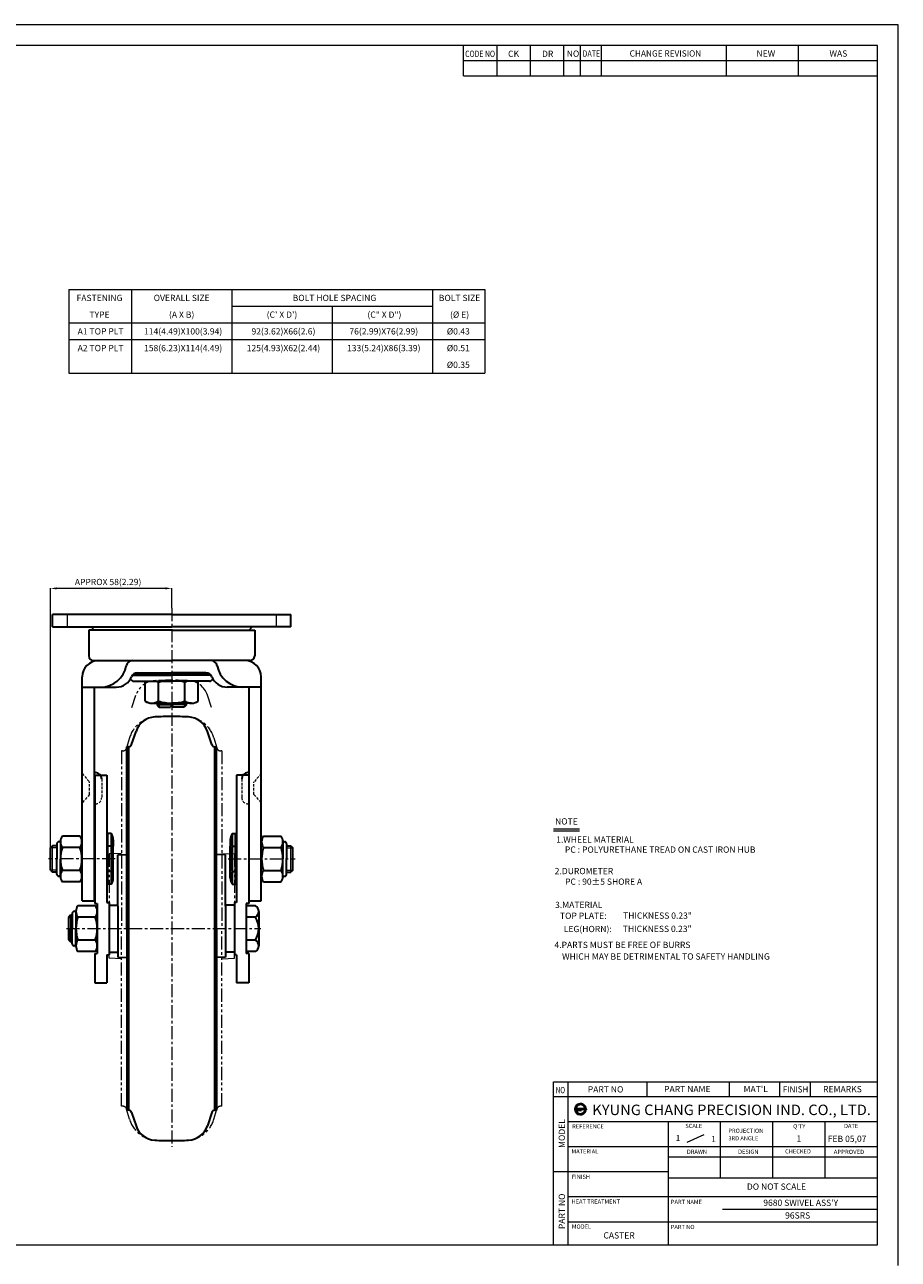
# Model space of a CAD drawing. Extents: x -594 to 5442, y -348 to 2363.
# Drawn here: x 1017 to 1435, y 249 to 840 of the extents above; entities that cross this region are included whole.
import ezdxf
from ezdxf.enums import TextEntityAlignment as Align

# ---------------------------------------------------------------- set-up
doc = ezdxf.new("R2010")
doc.units = 0
doc.header["$LTSCALE"] = 5
doc.header["$MEASUREMENT"] = 0
for name, pattern in [('CENTER', [2, 1.25, -0.25, 0.25, -0.25]), ('HIDDEN', [0.375, 0.25, -0.125]), ('PHANTOM', [2.5, 1.25, -0.25, 0.25, -0.25, 0.25, -0.25])]:
    doc.linetypes.add(name, pattern=pattern)
for name, color, linetype, lineweight in [('1', 1, 'CENTER', 15), ('2', 2, 'CONTINUOUS', 35), ('3', 3, 'CONTINUOUS', 20), ('4', 4, 'HIDDEN', 15), ('6', 6, 'PHANTOM', 15)]:
    doc.layers.add(name, color=color, linetype=linetype, lineweight=lineweight)
doc.styles.add('GHJ', font='handlet.shx', dxfattribs={"bigfont": 'ghj.shx'})

msp = doc.modelspace()

# ---------------------------------------------------------------- linework, layer by layer
at = {"layer": '1'}
for p, q in [((1087.3393, 560.6606), (1087.3393, 302.8281)), ((1060.3393, 440.6334), (1028.3393, 440.6334)), ((1114.3393, 440.6334), (1146.3393, 440.6334)), ((1036.9893, 407.3124), (1129.9893, 407.3124))]:
    msp.add_line(p, q, dxfattribs=at)
at = {"layer": '2'}
for p, q in [((1087.3393, 557.6606), (1030.3393, 557.6606)), ((1030.3393, 551.8106), (1030.3393, 557.6606)), ((1087.3393, 557.6606), (1144.3393, 557.6606)), ((1144.3393, 551.8106), (1144.3393, 557.6606)), ((1030.3393, 551.8106), (1087.3393, 551.8106)), ((1047.6393, 550.1106), (1047.6393, 537.8106)), ((1087.3393, 550.1106), (1047.6393, 550.1106)), ((1050.1993, 550.1106), (1048.8393, 551.8106)), ((1144.3393, 551.8106), (1087.3393, 551.8106)), ((1087.3393, 550.1106), (1127.0393, 550.1106)), ((1124.4793, 550.1106), (1125.8393, 551.8106)), ((1127.0393, 550.1106), (1127.0393, 537.8106)), ((1049.8393, 535.6106), (1087.3393, 535.6106)), ((1124.8393, 535.6106), (1087.3393, 535.6106)), ((1124.8393, 535.6106), (1087.3393, 535.6106)), ((1044.4893, 420.6606), (1044.4893, 527.7606)), ((1068.5653, 528.5852), (1087.3393, 528.5852)), ((1068.8393, 528.8958), (1087.3393, 528.8958)), ((1070.9467, 529.7606), (1087.3393, 529.7606)), ((1103.7319, 529.7606), (1087.3393, 529.7606)), ((1105.8393, 528.8958), (1087.3393, 528.8958)), ((1106.1132, 528.5852), (1087.3393, 528.5852)), ((1130.1893, 420.6606), (1130.1893, 527.7606)), ((1044.4893, 522.9106), (1060.7595, 522.9106)), ((1050.3393, 420.6606), (1050.3393, 522.9106)), ((1069.2229, 525.7106), (1087.3393, 525.7106)), ((1074.6376, 516.2106), (1074.6376, 525.2106)), ((1080.9884, 516.2106), (1080.9884, 525.2106)), ((1105.4556, 525.7106), (1087.3393, 525.7106)), ((1093.6901, 516.2106), (1093.6901, 525.2106)), ((1100.041, 516.2106), (1100.041, 525.2106)), ((1130.1893, 522.9106), (1113.919, 522.9106)), ((1124.3393, 420.6606), (1124.3393, 522.9106)), ((1077.8134, 515.2106), (1087.3393, 515.2106)), ((1080.3393, 515.2106), (1080.3393, 514.3606)), ((1080.3393, 514.3606), (1081.3393, 513.3606)), ((1087.3393, 514.3606), (1086.7619, 513.3606)), ((1096.8651, 515.2106), (1087.3393, 515.2106)), ((1087.3393, 514.3606), (1087.9166, 513.3606)), ((1094.3393, 514.3606), (1093.3393, 513.3606)), ((1094.3393, 514.3606), (1094.3393, 515.2106)), ((1081.3393, 513.3606), (1086.7619, 513.3606)), ((1093.3393, 513.3606), (1087.9166, 513.3606)), ((1068.1774, 495.3618), (1070.2619, 501.7348)), ((1106.5012, 495.3618), (1104.4167, 501.7348)), ((1065.8393, 407.3124), (1065.8393, 494.3281)), ((1066.7517, 494.3281), (1065.8393, 494.3281)), ((1066.7517, 320.3281), (1066.7517, 494.3281)), ((1107.9268, 320.3281), (1107.9268, 494.3281)), ((1107.9268, 494.3281), (1108.8393, 494.3281)), ((1108.8393, 407.3124), (1108.8393, 494.3281)), ((1050.3393, 482.004), (1050.8393, 482.004)), ((1050.4893, 480.7262), (1050.4893, 419.3124)), ((1050.4893, 480.7262), (1056.3393, 480.7262)), ((1056.3393, 480.7262), (1056.3393, 419.8124)), ((1118.3393, 480.7262), (1118.3393, 419.8124)), ((1124.1893, 480.7262), (1118.3393, 480.7262)), ((1124.3393, 482.004), (1123.8393, 482.004)), ((1124.1893, 480.7262), (1124.1893, 419.3124)), ((1043.4393, 451.603), (1035.0393, 451.603)), ((1050.3393, 434.4834), (1050.3393, 453.3834)), ((1056.8393, 450.0834), (1056.3393, 450.0834)), ((1056.8393, 428.509), (1056.8393, 452.7577)), ((1058.3393, 452.7577), (1056.8393, 452.7577)), ((1058.3393, 452.7577), (1058.3393, 428.509)), ((1059.3393, 449.7266), (1059.3393, 446.6956)), ((1115.3393, 449.7266), (1115.3393, 446.6956)), ((1116.3393, 452.7577), (1116.3393, 428.509)), ((1116.3393, 452.7577), (1117.8393, 452.7577)), ((1117.8393, 428.509), (1117.8393, 452.7577)), ((1117.8393, 450.0834), (1118.3393, 450.0834)), ((1124.3393, 434.4834), (1124.3393, 453.3834)), ((1131.2393, 451.603), (1139.6393, 451.603)), ((1030.3393, 446.9834), (1029.3393, 445.9834)), ((1029.3393, 435.2834), (1029.3393, 445.9834)), ((1032.3393, 446.9834), (1030.3393, 446.9834)), ((1032.3393, 447.8606), (1032.3393, 440.6334)), ((1033.6637, 448.8606), (1033.3393, 448.8606)), ((1034.1393, 448.8606), (1034.1393, 440.6334)), ((1043.4393, 446.1182), (1035.0393, 446.1182)), ((1058.3393, 446.6956), (1056.8393, 446.6956)), ((1059.3393, 431.5401), (1059.3393, 446.6956)), ((1115.3393, 431.5401), (1115.3393, 446.6956)), ((1116.3393, 446.6956), (1117.8393, 446.6956)), ((1131.2393, 446.1182), (1139.6393, 446.1182)), ((1140.5393, 448.8606), (1140.5393, 440.6334)), ((1141.0148, 448.8606), (1141.3393, 448.8606)), ((1142.3393, 447.8606), (1142.3393, 440.6334)), ((1142.3393, 446.9834), (1144.3393, 446.9834)), ((1144.3393, 446.9834), (1145.3393, 445.9834)), ((1145.3393, 435.2834), (1145.3393, 445.9834)), ((1032.3393, 433.4061), (1032.3393, 440.6334)), ((1034.1393, 432.4061), (1034.1393, 440.6334)), ((1061.5893, 442.6124), (1065.8393, 442.767)), ((1061.5893, 418.1124), (1061.5893, 442.6124)), ((1113.0893, 442.6124), (1108.8393, 442.767)), ((1113.0893, 418.1124), (1113.0893, 442.6124)), ((1140.5393, 432.4061), (1140.5393, 440.6334)), ((1142.3393, 433.4061), (1142.3393, 440.6334)), ((1029.3393, 435.2834), (1030.3393, 434.2834)), ((1032.3393, 434.2834), (1030.3393, 434.2834)), ((1032.3393, 433.4061), (1032.3393, 434.2834)), ((1033.6637, 432.4061), (1033.3393, 432.4061)), ((1033.6637, 432.4061), (1033.3393, 432.4061)), ((1043.4393, 435.1485), (1035.0393, 435.1485)), ((1058.3393, 434.5712), (1056.8393, 434.5712)), ((1116.3393, 434.5712), (1117.8393, 434.5712)), ((1131.2393, 435.1485), (1139.6393, 435.1485)), ((1141.0148, 432.4061), (1141.3393, 432.4061)), ((1141.0148, 432.4061), (1141.3393, 432.4061)), ((1142.3393, 434.2834), (1144.3393, 434.2834)), ((1142.3393, 433.4061), (1142.3393, 434.2834)), ((1145.3393, 435.2834), (1144.3393, 434.2834)), ((1043.4393, 429.6637), (1035.0393, 429.6637)), ((1056.8393, 431.1834), (1056.3393, 431.1834)), ((1058.3393, 428.509), (1056.8393, 428.509)), ((1116.3393, 428.509), (1117.8393, 428.509)), ((1117.8393, 431.1834), (1118.3393, 431.1834)), ((1131.2393, 429.6637), (1139.6393, 429.6637)), ((1044.4893, 420.6606), (1050.3393, 420.6606)), ((1056.3393, 419.8124), (1057.3393, 419.8124)), ((1057.3393, 419.8124), (1057.3393, 407.3124)), ((1118.3393, 419.8124), (1117.3393, 419.8124)), ((1117.3393, 419.8124), (1117.3393, 407.3124)), ((1124.3393, 420.6606), (1130.1893, 420.6606)), ((1039.6893, 414.5397), (1039.6893, 407.3124)), ((1041.0137, 415.5397), (1040.6893, 415.5397)), ((1041.4893, 415.5397), (1041.4893, 407.3124)), ((1050.7893, 418.2821), (1042.3893, 418.2821)), ((1050.4893, 419.3124), (1051.6893, 419.3124)), ((1051.6893, 419.3124), (1051.6893, 395.3124)), ((1057.3393, 418.5624), (1061.5893, 418.5624)), ((1061.5893, 418.1124), (1061.5893, 393.6124)), ((1117.3393, 418.5624), (1113.0893, 418.5624)), ((1113.0893, 418.1124), (1113.0893, 393.6124)), ((1122.9893, 419.3124), (1122.9893, 395.3124)), ((1124.1893, 419.3124), (1122.9893, 419.3124)), ((1122.9893, 418.2821), (1122.9893, 396.3428)), ((1127.4893, 418.2821), (1122.9893, 418.2821)), ((1128.9893, 415.5397), (1128.9893, 399.0852)), ((1038.9893, 413.6624), (1037.9893, 412.6624)), ((1037.9893, 412.6624), (1037.9893, 401.9624)), ((1039.6893, 413.6624), (1038.9893, 413.6624)), ((1050.7893, 412.7973), (1042.3893, 412.7973)), ((1127.4893, 412.7973), (1122.9893, 412.7973)), ((1037.9893, 401.9624), (1038.9893, 400.9624)), ((1039.6893, 400.0852), (1039.6893, 407.3124)), ((1041.4893, 399.0852), (1041.4893, 407.3124)), ((1057.3393, 407.3124), (1057.3393, 394.8124)), ((1065.8393, 407.3124), (1065.8393, 320.3281)), ((1108.8393, 407.3124), (1108.8393, 320.3281)), ((1117.3393, 407.3124), (1117.3393, 394.8124)), ((1039.6893, 400.9624), (1038.9893, 400.9624)), ((1039.6893, 400.0852), (1039.6893, 400.9624)), ((1041.0137, 399.0852), (1040.6893, 399.0852)), ((1041.0137, 399.0852), (1040.6893, 399.0852)), ((1050.7893, 401.8276), (1042.3893, 401.8276)), ((1050.7893, 396.3428), (1042.3893, 396.3428)), ((1057.3393, 396.0624), (1061.5893, 396.0624)), ((1117.3393, 396.0624), (1113.0893, 396.0624)), ((1127.4893, 401.8276), (1122.9893, 401.8276)), ((1127.4893, 396.3428), (1122.9893, 396.3428)), ((1050.4893, 395.3124), (1050.4893, 381.3124)), ((1050.4893, 395.3124), (1051.6893, 395.3124)), ((1056.3393, 394.8124), (1056.3393, 381.3124)), ((1056.3393, 394.8124), (1057.3393, 394.8124)), ((1061.5893, 393.6124), (1065.8393, 393.4579)), ((1113.0893, 393.6124), (1108.8393, 393.4579)), ((1118.3393, 394.8124), (1117.3393, 394.8124)), ((1118.3393, 394.8124), (1118.3393, 381.3124)), ((1124.1893, 395.3124), (1122.9893, 395.3124)), ((1124.1893, 395.3124), (1124.1893, 381.3124)), ((1050.4893, 381.3124), (1056.3393, 381.3124)), ((1124.1893, 381.3124), (1118.3393, 381.3124)), ((1066.7517, 320.3281), (1065.8393, 320.3281)), ((1068.1774, 319.2944), (1070.2619, 312.9214)), ((1106.5012, 319.2944), (1104.4167, 312.9214)), ((1107.9268, 320.3281), (1108.8393, 320.3281))]:
    msp.add_line(p, q, dxfattribs=at)
for centre, radius, start, end in [((1049.8393, 537.8106), 2.2, 180, 270), ((1124.8393, 537.8106), 2.2, 270, 0), ((1052.3393, 527.7606), 7.85, 90, 180), ((1053.3208, 535.4106), 12.5, 270, 349.5926591), ((1068.5658, 532.6106), 3, 90, 169.5926591), ((1106.1128, 532.6106), 3, 10.4073409, 90), ((1121.3578, 535.4106), 12.5, 190.4073409, 270), ((1122.3393, 527.7606), 7.85, 0, 90), ((1060.7595, 530.9106), 8, 270, 337.8351489), ((1069.2229, 527.4106), 1.7, 200.5446096, 270), ((1070.9467, 526.7606), 3, 90, 157.8351489), ((1103.7319, 526.7606), 3, 22.1648511, 90), ((1105.4556, 527.4106), 1.7, 270, 339.4553904), ((1113.919, 530.9106), 8, 202.1648511, 270), ((1077.813, 520.6689), 5.5417, 114.5258017, 124.9603409), ((1077.813, 520.6689), 5.5417, 114.5258017, 124.9603409), ((1077.813, 520.6689), 5.5417, 55.0396591, 65.4741983), ((1087.3393, 505.5439), 20.6667, 102.6289405, 107.8965511), ((1087.3393, 505.5439), 20.6667, 72.1034489, 77.3710595), ((1096.8656, 520.6689), 5.5417, 114.5258017, 124.9603409), ((1096.8656, 520.6689), 5.5417, 55.0396591, 65.4741983), ((1096.8656, 520.6689), 5.5417, 55.0396591, 65.4741983), ((1077.813, 520.7522), 5.5417, 235.0396591, 270.0044094), ((1077.813, 520.7522), 5.5417, 235.0396591, 304.9603409), ((1087.3393, 535.8772), 20.6667, 252.1034489, 270), ((1087.3393, 535.8772), 20.6667, 270, 287.8965511), ((1096.8656, 520.7522), 5.5417, 235.0396591, 304.9603409), ((1096.8656, 520.7522), 5.5417, 269.9955906, 304.9603409), ((1079.7664, 498.626), 10, 93.0570541, 161.8880599), ((1087.3393, 356.8281), 152, 90, 93.0570541), ((1087.3393, 356.8281), 152, 86.9429459, 90), ((1094.9122, 498.626), 10, 18.1119401, 86.9429459), ((1066.7517, 495.8281), 1.5, 270, 341.8880599), ((1107.9268, 495.8281), 1.5, 198.1119401, 270), ((1050.8393, 479.004), 3, 0, 90), ((1123.8393, 479.004), 3, 90, 180), ((1033.6637, 449.3606), 0.5, 270, 354.4048115), ((1038.7675, 448.8606), 4.6282, 143.6625991, 216.3374009), ((1039.711, 448.8606), 4.6282, 323.6625991, 36.3374009), ((1054.2455, 449.7266), 5.0938, 323.483062, 36.516938), ((1120.433, 449.7266), 5.0938, 143.483062, 216.516938), ((1134.9675, 448.8606), 4.6282, 143.6625991, 216.3374009), ((1135.911, 448.8606), 4.6282, 323.6625991, 36.3374009), ((1141.0148, 449.3606), 0.5, 185.5951885, 270), ((1033.3393, 447.8606), 1, 90, 180), ((1051.3022, 440.6334), 17.163, 161.3628681, 180), ((1027.1763, 440.6334), 17.163, 0, 18.6371319), ((1040.4643, 440.6334), 18.875, 341.2660022, 18.7339978), ((1134.2143, 440.6334), 18.875, 161.2660022, 198.7339978), ((1147.5022, 440.6334), 17.163, 161.3628681, 180), ((1123.3763, 440.6334), 17.163, 0, 18.6371319), ((1141.3393, 447.8606), 1, 0, 90), ((1051.3022, 440.6334), 17.163, 180, 198.6371319), ((1027.1763, 440.6334), 17.163, 341.3628681, 0), ((1147.5022, 440.6334), 17.163, 180, 198.6371319), ((1123.3763, 440.6334), 17.163, 341.3628681, 0), ((1033.3393, 433.4061), 1, 180, 270), ((1033.3393, 433.4061), 1, 180, 270), ((1033.6637, 431.9061), 0.5, 5.5951885, 90), ((1033.6637, 431.9061), 0.5, 5.5951885, 90), ((1038.7675, 432.4061), 4.6282, 143.6625991, 216.3374009), ((1039.711, 432.4061), 4.6282, 323.6625991, 36.3374009), ((1054.2455, 431.5401), 5.0938, 323.483062, 36.516938), ((1120.433, 431.5401), 5.0938, 143.483062, 216.516938), ((1134.9675, 432.4061), 4.6282, 143.6625991, 216.3374009), ((1135.911, 432.4061), 4.6282, 323.6625991, 36.3374009), ((1141.0148, 431.9061), 0.5, 90, 174.4048115), ((1141.0148, 431.9061), 0.5, 90, 174.4048115), ((1141.3393, 433.4061), 1, 270, 0), ((1141.3393, 433.4061), 1, 270, 0), ((1040.6893, 414.5397), 1, 90, 180), ((1041.0137, 416.0397), 0.5, 270, 354.4048115), ((1046.1175, 415.5397), 4.6282, 143.6625991, 216.3374009), ((1047.061, 415.5397), 4.6282, 323.6625991, 36.3374009), ((1125.7323, 415.5397), 3.2569, 302.6459084, 57.3540916), ((1058.6522, 407.3124), 17.163, 161.3628681, 180), ((1034.5263, 407.3124), 17.163, 0, 18.6371319), ((1118.2115, 407.3124), 10.7778, 329.4093114, 30.5906886), ((1058.6522, 407.3124), 17.163, 180, 198.6371319), ((1034.5263, 407.3124), 17.163, 341.3628681, 0), ((1040.6893, 400.0852), 1, 180, 270), ((1040.6893, 400.0852), 1, 180, 270), ((1041.0137, 398.5852), 0.5, 5.5951885, 90), ((1041.0137, 398.5852), 0.5, 5.5951885, 90), ((1046.1175, 399.0852), 4.6282, 143.6625991, 216.3374009), ((1046.1175, 399.0852), 4.6282, 180, 216.3374009), ((1047.061, 399.0852), 4.6282, 323.6625991, 36.3374009), ((1047.061, 399.0852), 4.6282, 323.6625991, 0), ((1125.7323, 399.0852), 3.2569, 302.6459084, 57.3540916), ((1066.7517, 318.8281), 1.5, 18.1119401, 90), ((1107.9268, 318.8281), 1.5, 90, 161.8880599), ((1079.7664, 316.0302), 10, 198.1119401, 266.9429459), ((1094.9122, 316.0302), 10, 273.0570541, 341.8880599), ((1087.3393, 457.8281), 152, 266.9429459, 270), ((1087.3393, 457.8281), 152, 270, 273.0570541)]:
    msp.add_arc(centre, radius, start, end, dxfattribs=at)
at = {"layer": '3'}
for p, q in [((1435, 840), (594, 840)), ((1435, 246), (1435, 840)), ((1425, 830), (604, 830)), ((1227, 815.5714), (1227, 830)), ((1243, 815.5714), (1243, 830)), ((1259, 815.5714), (1259, 830)), ((1275, 815.5714), (1275, 830)), ((1283, 815.5714), (1283, 830)), ((1293, 815.5714), (1293, 830)), ((1352.8, 815.5714), (1352.8, 830)), ((1387.3, 815.5714), (1387.3, 830)), ((1425, 256), (1425, 830)), ((1227, 822.7857), (1425, 822.7857)), ((1227, 815.5714), (1425, 815.5714)), ((1038.119, 713.2613), (1038.119, 673.2613)), ((1038.119, 713.2613), (1237.1156, 713.2613)), ((1068.119, 713.2613), (1068.119, 673.2613)), ((1116.119, 713.2613), (1116.119, 673.2613)), ((1212.119, 713.2613), (1212.119, 673.2613)), ((1237.1156, 713.2613), (1237.1156, 673.2613)), ((1116.119, 705.2613), (1212.119, 705.2613)), ((1164.119, 705.2613), (1164.119, 673.2613)), ((1038.119, 697.2613), (1237.1156, 697.2613)), ((1038.119, 689.2613), (1237.1156, 689.2613)), ((1038.119, 673.2613), (1237.1156, 673.2613)), ((1080.3393, 514.3606), (1087.3393, 514.3606)), ((1081.3393, 515.2106), (1081.3393, 513.3606)), ((1094.3393, 514.3606), (1087.3393, 514.3606)), ((1093.3393, 515.2106), (1093.3393, 513.3606)), ((1270.0067, 455.1243), (1282.5092, 455.1243)), ((1270.0067, 454.1243), (1282.5092, 454.1243)), ((1032.3393, 445.9834), (1029.3393, 445.9834)), ((1030.3393, 434.2834), (1030.3393, 446.9834)), ((1142.3393, 445.9834), (1145.3393, 445.9834)), ((1144.3393, 434.2834), (1144.3393, 446.9834)), ((1032.3393, 435.2834), (1029.3393, 435.2834)), ((1142.3393, 435.2834), (1145.3393, 435.2834)), ((1037.9893, 412.6624), (1039.6893, 412.6624)), ((1038.9893, 413.6624), (1038.9893, 407.3124)), ((1037.9893, 401.9624), (1039.6893, 401.9624)), ((1038.9893, 400.9624), (1038.9893, 407.3124)), ((1270, 334), (1425, 334)), ((1270, 256), (1270, 334)), ((1277, 256), (1277, 334)), ((1314.7857, 327), (1314.7857, 334)), ((1354.1713, 327), (1354.1713, 334)), ((1378.2785, 327), (1378.2785, 334)), ((1393, 327), (1393, 334)), ((1270, 327), (1425, 327)), ((1278.2, 327), (1425, 327)), ((1280.129, 320.8726), (1281.0313, 321.7748)), ((1281.0516, 319.9328), (1280.1291, 320.8553)), ((1281.0423, 320.0836), (1280.1316, 320.9943)), ((1280.1325, 320.7346), (1280.936, 321.5381)), ((1280.1327, 321.0176), (1281.2463, 322.1313)), ((1281.3316, 319.5114), (1280.1339, 320.7091)), ((1281.1837, 320.0836), (1280.1404, 321.1269)), ((1280.1422, 320.6029), (1280.881, 321.3417)), ((1280.1448, 321.1712), (1282.6298, 323.6562)), ((1282.6058, 318.0958), (1280.1474, 320.5542)), ((1281.3251, 320.0836), (1280.1548, 321.2539)), ((1280.1575, 320.4767), (1280.905, 321.2243)), ((1280.1671, 321.3349), (1282.466, 323.6338)), ((1282.4403, 318.1199), (1280.1716, 320.3886)), ((1281.4665, 320.0836), (1280.1743, 321.3758)), ((1280.1776, 320.3555), (1281.0464, 321.2243)), ((1281.608, 320.0836), (1280.1983, 321.4933)), ((1280.2023, 320.2387), (1281.1879, 321.2243)), ((1280.2025, 321.5118), (1282.2892, 323.5984)), ((1282.2612, 318.1576), (1280.2092, 320.2095)), ((1281.7494, 320.0836), (1280.2264, 321.6065)), ((1280.231, 320.126), (1281.3293, 321.2243)), ((1280.2554, 321.7061), (1282.0949, 323.5455)), ((1281.8908, 320.0836), (1280.2585, 321.7159)), ((1280.2636, 320.0172), (1281.4707, 321.2243)), ((1282.0636, 318.2137), (1280.2654, 320.012)), ((1280.8627, 321.2531), (1280.2942, 321.8216)), ((1280.2999, 319.912), (1281.6121, 321.2243)), ((1280.8876, 321.3696), (1280.3333, 321.9239)), ((1280.3342, 321.9263), (1281.8746, 323.4667)), ((1280.3394, 319.8102), (1281.7536, 321.2243)), ((1281.8383, 318.2976), (1280.3493, 319.7866)), ((1280.9178, 321.4808), (1280.3756, 322.023)), ((1280.3823, 319.7116), (1281.895, 321.2243)), ((1280.953, 321.5871), (1280.421, 322.119)), ((1280.4281, 319.616), (1282.0364, 321.2243)), ((1280.4588, 322.1923), (1281.6087, 323.3422)), ((1280.9927, 321.6888), (1280.4694, 322.212)), ((1280.477, 319.5235), (1280.9991, 320.0456)), ((1281.5617, 318.4328), (1280.4844, 319.51)), ((1281.0367, 321.7862), (1280.5207, 322.3022)), ((1280.5287, 319.4337), (1281.0437, 319.9488)), ((1281.0847, 321.8796), (1280.5747, 322.3896)), ((1280.5831, 319.3468), (1281.0923, 319.8559)), ((1281.1365, 321.9692), (1280.6315, 322.4742)), ((1280.6403, 319.2625), (1281.1446, 319.7669)), ((1281.192, 322.0552), (1280.6909, 322.5563)), ((1280.7001, 319.1809), (1281.2007, 319.6815)), ((1280.7223, 322.5972), (1281.2037, 323.0786)), ((1281.251, 322.1376), (1280.7529, 322.6357)), ((1280.7625, 319.1019), (1281.2602, 319.5996)), ((1281.3135, 322.2165), (1280.8175, 322.7125)), ((1280.8274, 319.0254), (1281.3233, 319.5212)), ((1285.8723, 321.2243), (1280.8577, 321.2243)), ((1281.3795, 322.292), (1280.8846, 322.7868)), ((1282.0322, 320.0836), (1280.8915, 321.2243)), ((1280.895, 318.9515), (1281.3897, 319.4462)), ((1281.4488, 322.3641), (1280.9543, 322.8586)), ((1280.965, 318.8801), (1281.4595, 319.3746)), ((1283.2721, 320.0836), (1280.9832, 320.0836)), ((1281.5215, 322.4328), (1281.0265, 322.9278)), ((1282.1736, 320.0836), (1281.0329, 321.2243)), ((1281.0371, 320.0836), (1282.1778, 321.2243)), ((1281.0376, 318.8113), (1281.5327, 319.3064)), ((1281.5975, 322.4982), (1281.1012, 322.9945)), ((1281.1127, 318.7449), (1281.6093, 319.2416)), ((1282.3151, 320.0836), (1281.1743, 321.2243)), ((1281.677, 322.5601), (1281.1785, 323.0587)), ((1281.1785, 320.0836), (1282.3192, 321.2243)), ((1281.1903, 318.6812), (1281.6893, 319.1801)), ((1281.76, 322.6185), (1281.2583, 323.1202)), ((1282.4565, 320.0836), (1281.3158, 321.2243)), ((1281.3199, 320.0836), (1282.4607, 321.2243)), ((1281.8465, 322.6734), (1281.3408, 323.1792)), ((1281.9368, 322.7246), (1281.4259, 323.2355)), ((1282.5979, 320.0836), (1281.4572, 321.2243)), ((1281.4613, 320.0836), (1282.6021, 321.2243)), ((1282.0309, 322.7719), (1281.5137, 323.2891)), ((1282.7608, 318.0823), (1281.563, 319.28)), ((1282.7393, 320.0836), (1281.5986, 321.2243)), ((1281.6028, 320.0836), (1282.7435, 321.2243)), ((1282.129, 322.8152), (1281.6044, 323.3399)), ((1281.6696, 322.5546), (1282.7833, 323.6683)), ((1282.2314, 322.8542), (1281.6979, 323.3878)), ((1282.8808, 320.0836), (1281.74, 321.2243)), ((1281.7442, 320.0836), (1282.8849, 321.2243)), ((1282.3385, 322.8886), (1281.7944, 323.4327)), ((1283.0222, 320.0836), (1281.8814, 321.2243)), ((1281.8856, 320.0836), (1283.0263, 321.2243)), ((1282.4505, 322.918), (1281.894, 323.4745)), ((1282.5681, 322.9418), (1281.9969, 323.513)), ((1283.1636, 320.0836), (1282.0229, 321.2243)), ((1282.0261, 322.7697), (1282.9284, 323.6719)), ((1282.027, 320.0836), (1283.1678, 321.2243)), ((1282.6919, 322.9595), (1282.1032, 323.5481)), ((1282.8636, 320.525), (1282.1643, 321.2243)), ((1282.1685, 320.0836), (1283.3092, 321.2243)), ((1282.8227, 322.9701), (1282.2132, 323.5795)), ((1282.2628, 322.8649), (1283.0663, 323.6684)), ((1283.005, 320.525), (1282.3057, 321.2243)), ((1282.3099, 320.0836), (1283.4506, 321.2243)), ((1282.9619, 322.9723), (1282.3272, 323.607)), ((1283.1111, 322.9645), (1282.4453, 323.6303)), ((1283.1464, 320.525), (1282.4471, 321.2243)), ((1282.4513, 320.0836), (1282.8446, 320.4769)), ((1282.4593, 322.92), (1283.198, 323.6587)), ((1283.2733, 322.9437), (1282.5681, 323.6489)), ((1283.2879, 320.525), (1282.5885, 321.2243)), ((1282.5927, 320.0836), (1282.9183, 320.4091)), ((1282.6327, 322.952), (1283.3242, 323.6435)), ((1283.453, 322.9054), (1282.696, 323.6624)), ((1283.4293, 320.525), (1282.73, 321.2243)), ((1282.7341, 320.0836), (1282.9919, 320.3414)), ((1282.7903, 322.9682), (1283.4455, 323.6233)), ((1285.8723, 320.525), (1282.7924, 320.525)), ((1282.7924, 320.525), (1283.2721, 320.0836)), ((1283.6596, 322.8403), (1282.8296, 323.6703)), ((1283.5707, 320.525), (1282.8714, 321.2243)), ((1282.8756, 320.0836), (1283.0656, 320.2736)), ((1282.8927, 320.525), (1283.592, 321.2243)), ((1282.9362, 322.9726), (1283.5622, 323.5987)), ((1283.9177, 322.7236), (1282.9697, 323.6716)), ((1283.7121, 320.525), (1283.0128, 321.2243)), ((1283.017, 320.0836), (1283.1392, 320.2058)), ((1283.0341, 320.525), (1283.7335, 321.2243)), ((1283.0725, 322.9675), (1283.6749, 323.5699)), ((1285.2598, 321.5229), (1283.1173, 323.6654)), ((1283.1403, 318.0855), (1285.3151, 320.2603)), ((1283.8536, 320.525), (1283.1542, 321.2243)), ((1283.1584, 320.0836), (1283.2129, 320.138)), ((1283.1755, 320.525), (1283.8749, 321.2243)), ((1283.201, 322.9546), (1283.7837, 323.5373)), ((1285.4012, 321.5229), (1283.2739, 323.6503)), ((1283.995, 320.525), (1283.2957, 321.2243)), ((1283.2984, 318.1022), (1285.4565, 320.2603)), ((1283.317, 320.525), (1284.0163, 321.2243)), ((1283.3227, 322.9348), (1283.8889, 323.5011)), ((1284.1364, 320.525), (1283.4371, 321.2243)), ((1283.4384, 322.9092), (1283.9907, 323.4615)), ((1285.5427, 321.5229), (1283.4415, 323.6241)), ((1283.4584, 320.525), (1284.1577, 321.2243)), ((1283.4678, 318.1303), (1285.5979, 320.2603)), ((1283.5488, 322.8781), (1284.0894, 323.4187)), ((1284.2778, 320.525), (1283.5785, 321.2243)), ((1283.5998, 320.525), (1284.2991, 321.2243)), ((1285.6354, 321.5716), (1283.6232, 323.5837)), ((1283.6522, 318.1732), (1285.6278, 320.1488)), ((1283.6543, 322.8422), (1284.1849, 323.3728)), ((1284.4192, 320.525), (1283.7199, 321.2243)), ((1283.7412, 320.525), (1284.4406, 321.2243)), ((1283.7554, 322.8018), (1284.2775, 323.324)), ((1285.5754, 321.773), (1283.8246, 323.5238)), ((1283.8522, 322.7572), (1284.3672, 323.2723)), ((1283.8572, 318.2368), (1285.5642, 319.9437)), ((1284.5607, 320.525), (1283.8613, 321.2243)), ((1283.8827, 320.525), (1284.582, 321.2243)), ((1283.945, 322.7087), (1284.4542, 323.2178)), ((1284.7021, 320.525), (1284.0028, 321.2243)), ((1284.0241, 320.525), (1284.7234, 321.2243)), ((1284.0341, 322.6563), (1284.5384, 323.1607)), ((1285.4852, 322.0046), (1284.0562, 323.4336)), ((1284.095, 318.3332), (1285.4677, 319.7059)), ((1284.6079, 318.6392), (1284.1068, 319.1403)), ((1284.1195, 322.6003), (1284.6201, 323.1009)), ((1284.8435, 320.525), (1284.1442, 321.2243)), ((1284.1655, 320.525), (1284.8648, 321.2243)), ((1284.6873, 318.7013), (1284.1892, 319.1994)), ((1284.2013, 322.5407), (1284.6991, 323.0385)), ((1284.7642, 318.7658), (1284.2681, 319.2619)), ((1284.2797, 322.4777), (1284.7755, 322.9735)), ((1284.9849, 320.525), (1284.2856, 321.2243)), ((1284.3069, 320.525), (1285.0062, 321.2243)), ((1284.8385, 318.833), (1284.3436, 319.3278)), ((1285.3361, 322.2952), (1284.3468, 323.2844)), ((1284.3547, 322.4112), (1284.8494, 322.906)), ((1284.4007, 318.4975), (1285.3035, 319.4002)), ((1284.9102, 318.9026), (1284.4157, 319.3971)), ((1284.4263, 322.3414), (1284.9208, 322.8359)), ((1285.1263, 320.525), (1284.427, 321.2243)), ((1284.4483, 320.525), (1285.1477, 321.2243)), ((1284.9795, 318.9748), (1284.4845, 319.4698)), ((1284.4945, 322.2682), (1284.9897, 322.7634)), ((1285.0462, 319.0495), (1284.5498, 319.5459)), ((1284.5594, 322.1917), (1285.056, 322.6883)), ((1285.2678, 320.525), (1284.5684, 321.2243)), ((1284.5898, 320.525), (1285.2891, 321.2243)), ((1285.1103, 319.1268), (1284.6118, 319.6254)), ((1284.6208, 322.1116), (1285.1198, 322.6106)), ((1285.1719, 319.2066), (1284.6702, 319.7083)), ((1284.6787, 322.0281), (1285.1809, 322.5304)), ((1285.4092, 320.525), (1284.7099, 321.2243)), ((1285.2308, 319.2891), (1284.7251, 319.7949)), ((1284.7312, 320.525), (1285.4305, 321.2243)), ((1284.733, 321.941), (1285.2395, 322.4475)), ((1284.7489, 319.8356), (1285.1736, 320.2603)), ((1285.1184, 321.5229), (1284.7753, 321.866)), ((1285.2872, 319.3742), (1284.7763, 319.8851)), ((1284.7836, 321.8502), (1285.2954, 322.362)), ((1285.3407, 319.4621), (1284.8236, 319.9792)), ((1284.8304, 321.7555), (1285.3486, 322.2737)), ((1285.5506, 320.525), (1284.8513, 321.2243)), ((1285.3915, 319.5527), (1284.8669, 320.0774)), ((1284.8726, 320.525), (1285.5719, 321.2243)), ((1284.873, 321.6568), (1285.3989, 322.1827)), ((1284.8787, 320.1068), (1285.0322, 320.2603)), ((1284.977, 321.5229), (1284.892, 321.6079)), ((1285.4394, 319.6462), (1284.9059, 320.1798)), ((1284.9113, 321.5537), (1285.4464, 322.0887)), ((1284.9216, 321.5229), (1285.6474, 321.5229)), ((1284.9323, 320.2603), (1285.6553, 320.2603)), ((1285.4843, 319.7427), (1284.9667, 320.2603)), ((1285.692, 320.525), (1284.9927, 321.2243)), ((1285.014, 320.525), (1285.7133, 321.2243)), ((1285.022, 321.5229), (1285.4908, 321.9918)), ((1285.5261, 319.8423), (1285.1082, 320.2603)), ((1285.8335, 320.525), (1285.1341, 321.2243)), ((1285.1554, 320.525), (1285.8548, 321.2243)), ((1285.1634, 321.5229), (1285.5322, 321.8916)), ((1285.5647, 319.9452), (1285.2496, 320.2603)), ((1285.8723, 320.6276), (1285.2756, 321.2243)), ((1285.2969, 320.525), (1285.8723, 321.1004)), ((1285.3048, 321.5229), (1285.5702, 321.7883)), ((1285.5998, 320.0516), (1285.391, 320.2603)), ((1285.8723, 320.769), (1285.417, 321.2243)), ((1285.4383, 320.525), (1285.8723, 320.959)), ((1285.4462, 321.5229), (1285.6047, 321.6814)), ((1285.6312, 320.1616), (1285.5324, 320.2603)), ((1285.8723, 320.9104), (1285.5584, 321.2243)), ((1285.5797, 320.525), (1285.8723, 320.8176)), ((1285.5877, 321.5229), (1285.6356, 321.5708)), ((1285.8723, 321.0518), (1285.6998, 321.2243)), ((1285.7211, 320.525), (1285.8723, 320.6761)), ((1285.8723, 321.1933), (1285.8412, 321.2243)), ((1285.8626, 320.525), (1285.8723, 320.5347)), ((1285.8723, 320.8746), (1285.8723, 321.2243)), ((1285.8723, 320.8746), (1285.8723, 320.525)), ((1277, 315), (1425, 315)), ((1281.0787, 318.7743), (1280.826, 319.0271)), ((1281.2706, 318.62), (1281.7728, 319.1222)), ((1281.3534, 318.5614), (1281.8599, 319.0679)), ((1281.439, 318.5055), (1281.9507, 319.0173)), ((1281.5272, 318.4524), (1282.0454, 318.9706)), ((1281.6183, 318.402), (1282.1442, 318.9279)), ((1281.7122, 318.3545), (1282.2473, 318.8896)), ((1281.8092, 318.3101), (1282.355, 318.8559)), ((1281.9093, 318.2688), (1282.4679, 318.8274)), ((1282.907, 318.0774), (1281.9845, 319)), ((1282.0127, 318.2307), (1282.5863, 318.8044)), ((1282.1196, 318.1962), (1282.7111, 318.7877)), ((1282.2301, 318.1654), (1282.8431, 318.7783)), ((1283.0459, 318.0799), (1282.2304, 318.8955)), ((1282.3447, 318.1385), (1282.9837, 318.7775)), ((1283.1785, 318.0887), (1282.4314, 318.8359)), ((1282.4635, 318.1159), (1283.1347, 318.787)), ((1282.587, 318.098), (1283.2991, 318.8101)), ((1283.3055, 318.1032), (1282.6077, 318.801)), ((1282.7158, 318.0853), (1283.4821, 318.8516)), ((1283.4275, 318.1226), (1282.7674, 318.7827)), ((1282.8503, 318.0784), (1283.6941, 318.9222)), ((1283.5449, 318.1466), (1282.9148, 318.7767)), ((1282.9914, 318.0781), (1283.9654, 319.0521)), ((1283.6582, 318.1748), (1283.0525, 318.7805)), ((1283.7675, 318.2068), (1283.1821, 318.7923)), ((1283.8733, 318.2425), (1283.3047, 318.8111)), ((1283.9756, 318.2816), (1283.4213, 318.8359)), ((1284.0747, 318.3239), (1283.5325, 318.8662)), ((1284.1707, 318.3694), (1283.6387, 318.9013)), ((1284.2637, 318.4178), (1283.7404, 318.9411)), ((1284.3539, 318.469), (1283.8379, 318.985)), ((1284.4412, 318.5231), (1283.9313, 319.033)), ((1284.5259, 318.5798), (1284.0209, 319.0849)), ((1325, 256), (1325, 315)), ((1350, 288), (1350, 315)), ((1375, 288), (1375, 315)), ((1400, 288), (1400, 315)), ((1334, 305), (1342.1568, 308.8036)), ((1277, 303), (1425, 303)), ((1325, 298), (1425, 298)), ((1270, 291), (1325, 291)), ((1325, 288), (1425, 288)), ((1277, 279), (1425, 279)), ((1350.8513, 273), (1425, 273)), ((1277, 267), (1425, 267)), ((604, 256), (1425, 256))]:
    msp.add_line(p, q, dxfattribs=at)
at = {"layer": '3', "linetype": 'ByBlock'}
for p, q in [((1029.3393, 445.9834), (1029.3393, 570.2175)), ((1084.3393, 570.155), (1032.3393, 570.155)), ((1087.3393, 560.6606), (1087.3393, 570.2175))]:
    msp.add_line(p, q, dxfattribs=at)
at = {"layer": '3'}
for radius, start, end in [(2.7973, 13.3995713, 347.3138625), (2.098, 17.9982232, 170.4059318), (2.098, 202.152044, 342.9735249)]:
    msp.add_arc((1282.9263, 320.8746), radius, start, end, dxfattribs=at)
at = {"layer": '3', "linetype": 'ByBlock'}
for points in [[(1032.3393, 570.655), (1032.3393, 569.655), (1029.3393, 570.155)], [(1084.3393, 570.655), (1084.3393, 569.655), (1087.3393, 570.155)]]:
    msp.add_solid(points, dxfattribs=at)
at = {"layer": '4'}
for p, q in [((1044.4893, 481.504), (1047.9893, 477.504)), ((1053.8393, 479.004), (1053.8393, 470.004)), ((1120.8393, 479.004), (1120.8393, 470.004)), ((1130.1893, 481.504), (1126.6893, 477.504)), ((1047.9893, 471.504), (1047.9893, 477.504)), ((1126.6893, 471.504), (1126.6893, 477.504)), ((1047.9893, 471.504), (1044.4893, 467.504)), ((1050.3393, 467.004), (1050.8393, 467.004)), ((1124.3393, 467.004), (1123.8393, 467.004)), ((1126.6893, 471.504), (1130.1893, 467.504))]:
    msp.add_line(p, q, dxfattribs=at)
for centre, start, end in [((1050.8393, 470.004), 270, 0), ((1123.8393, 470.004), 180, 270)]:
    msp.add_arc(centre, 3, start, end, dxfattribs=at)
at = {"layer": '6'}
for p, q in [((1037.3393, 557.6606), (1037.3393, 551.8106)), ((1137.3393, 557.6606), (1137.3393, 551.8106)), ((1071.3393, 529.7606), (1071.3393, 528.8958)), ((1074.3393, 529.7455), (1074.3393, 528.8958)), ((1076.8393, 528.8958), (1076.8393, 529.7455)), ((1079.8393, 529.7606), (1079.8393, 528.8958)), ((1094.8393, 529.7606), (1094.8393, 528.8958)), ((1097.8393, 528.8958), (1097.8393, 529.7455)), ((1100.3393, 529.7455), (1100.3393, 528.8958)), ((1103.3393, 529.7606), (1103.3393, 528.8958)), ((1068.2901, 513.0673), (1070.2619, 519.0957)), ((1106.3885, 513.0673), (1104.4167, 519.0957)), ((1067.1524, 498.5691), (1065.7582, 493.7701)), ((1107.5261, 498.5691), (1108.9203, 493.7701)), ((1063.3393, 492.3281), (1063.3393, 407.3124)), ((1063.8376, 492.3281), (1063.3393, 492.3281)), ((1111.3393, 492.3281), (1110.8409, 492.3281)), ((1111.3393, 492.3281), (1111.3393, 407.3124)), ((1063.3393, 443.3124), (1057.3393, 443.1124)), ((1111.3393, 443.3124), (1117.3393, 443.1124)), ((1057.3393, 443.1124), (1057.3393, 418.1124)), ((1117.3393, 443.1124), (1117.3393, 407.3124)), ((1057.3393, 393.1124), (1057.3393, 418.1124)), ((1117.3393, 393.1124), (1117.3393, 418.1124)), ((1063.3393, 322.3281), (1063.3393, 407.3124)), ((1111.3393, 322.3281), (1111.3393, 407.3124)), ((1063.3393, 392.9124), (1057.3393, 393.1124)), ((1111.3393, 392.9124), (1117.3393, 393.1124)), ((1063.8376, 322.3281), (1063.3393, 322.3281)), ((1067.1524, 316.0871), (1065.7582, 320.8861)), ((1107.5261, 316.0871), (1108.9203, 320.8861)), ((1111.3393, 322.3281), (1110.8409, 322.3281))]:
    msp.add_line(p, q, dxfattribs=at)
for centre, radius, start, end in [((1087.3393, 374.1891), 152, 90, 93.0570541), ((1087.3393, 374.1891), 152, 86.9429459, 90), ((1079.7664, 515.987), 10, 93.0570541, 161.8880599), ((1094.9122, 515.987), 10, 18.1119401, 86.9429459), ((1080.5966, 494.6633), 14, 92.8005998, 163.8001352), ((1087.3393, 356.8281), 152, 87.1994002, 92.8005998), ((1094.082, 494.6633), 14, 16.1998648, 87.1994002), ((1063.8376, 494.3281), 2, 270, 343.8001352), ((1110.8409, 494.3281), 2, 196.1998648, 270), ((1063.8376, 320.3281), 2, 16.1998648, 90), ((1110.8409, 320.3281), 2, 90, 163.8001352), ((1080.5966, 319.9929), 14, 196.1998648, 267.1994002), ((1094.082, 319.9929), 14, 272.8005998, 343.8001352), ((1087.3393, 457.8281), 152, 267.1994002, 272.8005998)]:
    msp.add_arc(centre, radius, start, end, dxfattribs=at)

# ---------------------------------------------------------------- texts
at = {"layer": '3', "style": 'GHJ'}
for s, height, width, p, p2 in [('CODE NO', 3, 0.695341, (1227.734, 824.558), (1242.052, 824.558)), ('DATE', 3, 0.82188, (1283.9139, 824.6706), (1292.3639, 824.6706)), ('CHANGE REVISION', 3, 0.874493, (1306.448, 824.7301), (1340.7172, 824.7301)), ('NO', 3, 0.740977, (1271.0769, 328.5103), (1275.5441, 328.5103)), ('FINISH', 3, 0.912376, (1379.7271, 328.8615), (1391.9587, 328.8615)), ('KYUNG CHANG PRECISION IND. CO., LTD.', 5, 0.900885, (1288.5939, 318.037), (1421.8931, 318.037)), ('APPROVED', 2, 0.996629, (1404.1091, 299.4389), (1418.7059, 299.4389))]:
    msp.add_text(s, height=height, dxfattribs=dict(at, width=width)).set_placement(p, p2, align=Align.FIT)
for s, height, p in [('CK', 3, (1248.2846, 824.5881)), ('DR', 3, (1264.5223, 824.5448)), ('NO', 3, (1276.3551, 824.6271)), ('NEW', 3, (1367.1364, 824.725)), ('WAS', 3, (1402.0668, 824.6984)), ('NOTE', 3, (1270.7784, 457.1299)), ('1.WHEEL MATERIAL', 3, (1271.2918, 448.3963)), ('PC : POLYURETHANE TREAD ON CAST IRON HUB', 3, (1275.4717, 443.6204)), ('2.DUROMETER', 3, (1270.6035, 433.3547)), ('PC : 90%%P5 SHORE A', 3, (1275.5614, 428.2772)), ('3.MATERIAL ', 3, (1270.7766, 417.1488)), (' TOP PLATE: ', 3, (1272.2007, 411.9551)), ('THICKNESS 0.23"', 3, (1303.3048, 412.0189)), ('LEG(HORN): ', 3, (1274.9416, 405.6209)), ('THICKNESS 0.23"', 3, (1303.1802, 405.6844)), ('4.PARTS MUST BE FREE OF BURRS', 3, (1270.4818, 398.0111)), ('WHICH MAY BE DETRIMENTAL TO SAFETY HANDLING', 3, (1274.0972, 392.452)), ('PART NO', 3, (1286.4064, 328.8573)), ('PART NAME', 3, (1322.9469, 329.0098)), ("MAT'L", 3, (1360.9789, 329.029)), ('REMARKS', 3, (1399.0314, 328.9636)), ('REFERENCE', 2, (1278.9594, 311.6666)), ('SCALE', 2, (1333.0938, 311.8457)), ("Q'TY", 2, (1384.6723, 311.6666)), ('DATE', 2, (1409.0384, 311.8457)), ('1', 3, (1328.4442, 305.5721)), ('1', 3, (1345.4399, 305.0793)), ('3RD ANGLE', 2, (1353.6922, 305.9289)), ('PROJECTION', 2, (1353.6922, 309.5289)), ('1', 3, (1386.2876, 305.3084)), ('FEB 05,07', 3, (1401.2653, 305.2009)), ('MATERIAL', 2, (1278.6581, 299.6667)), ('DRAWN', 2, (1333.8468, 299.4876)), ('DESIGN', 2, (1358.3311, 299.4876)), ('CHECKED', 2, (1380.8419, 299.6667)), ('FINISH', 2, (1278.8075, 287.4877)), ('DO NOT SCALE', 3, (1362.5537, 282.2937)), ('HEAT TREATMENT', 2, (1278.6525, 275.6669)), ('PART NAME', 2, (1326.1997, 275.4878)), ("9680 SWIVEL ASS'Y", 3, (1370.3978, 274.5747)), ('96SRS', 3, (1380.8359, 268.4913)), ('MODEL', 2, (1278.8028, 263.667)), ('CASTER', 3, (1293.8929, 258.9506)), ('PART NO', 2, (1326.1415, 263.4879))]:
    msp.add_text(s, height=height, dxfattribs=at).set_placement(p)
for s, p in [('FASTENING', (1052.8088, 708.814)), ('OVERALL SIZE', (1092.0997, 708.814)), ('BOLT HOLE SPACING', (1165.2266, 708.814)), ('BOLT SIZE', (1225.0754, 708.814)), ('TYPE', (1052.8088, 700.814)), ('(A X B)', (1092.0997, 700.814)), ("(C' X D')", (1140.0997, 700.814)), ('(C" X D")', (1189.0997, 700.814)), ('(%%c E)', (1225.0754, 700.814)), ('A1 TOP PLT', (1053.3088, 692.814)), ('114(4.49)X100(3.94)', (1092.8051, 692.814)), ('92(3.62)X66(2.6)', (1140.8051, 692.814)), ('76(2.99)X76(2.99)', (1188.8051, 692.814)), ('%%c0.43', (1224.4699, 692.814)), ('A2 TOP PLT', (1053.3088, 684.814)), ('158(6.23)X114(4.49)', (1092.8051, 684.814)), ('125(4.93)X62(2.44)', (1140.8051, 684.814)), ('133(5.24)X86(3.39)', (1188.8051, 684.814)), ('%%c0.51', (1224.4699, 684.814)), ('%%c0.35', (1224.4699, 676.814))]:
    msp.add_text(s, height=3, dxfattribs=at).set_placement(p, align=Align.MIDDLE)
for s, p in [('MODEL', (1275.5213, 302.2992)), ('PART NO', (1275.5213, 263.4404))]:
    msp.add_text(s, height=3, rotation=90, dxfattribs=at).set_placement(p)
at = {"layer": '3', "linetype": 'ByBlock', "insert": (1056.8893, 572.8437), "char_height": 3, "attachment_point": 5, "style": 'GHJ'}
msp.add_mtext('APPROX 58(2.29)', dxfattribs=at)

doc.saveas('drawing.dxf')
